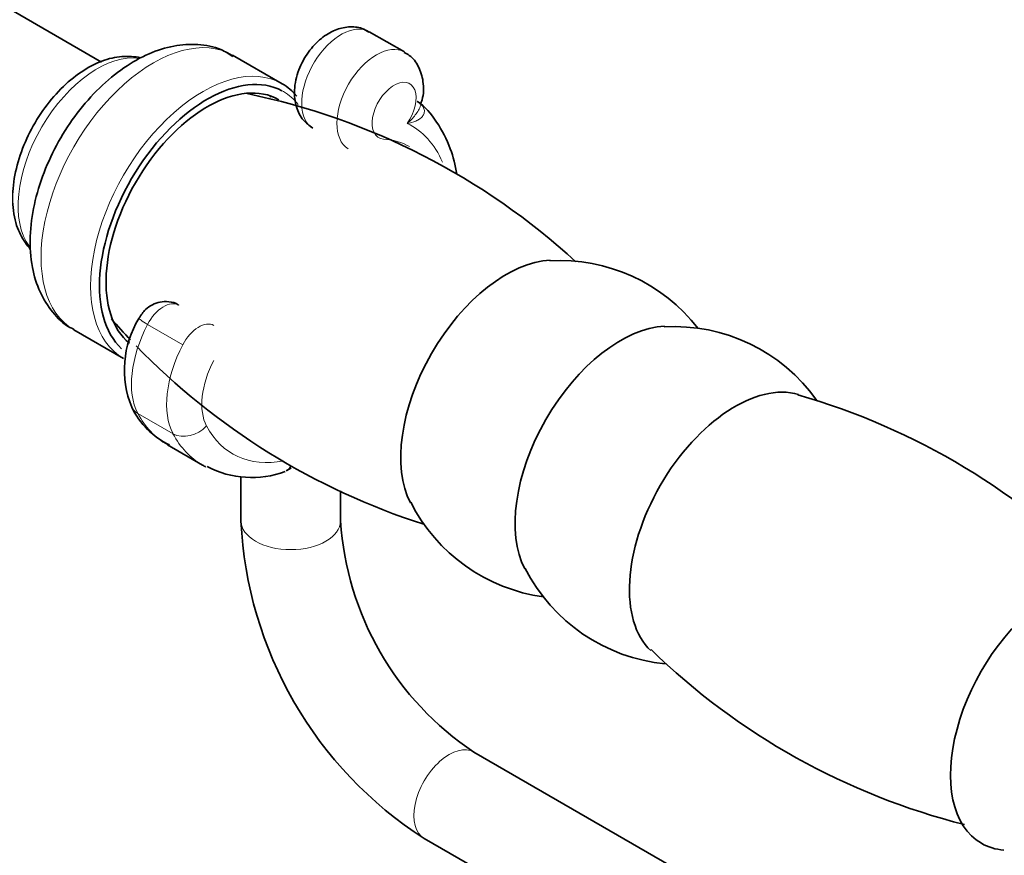
# Model space of a CAD drawing. Units: millimetres. Extents: x 0 to 2428, y 0 to 2752.
# Drawn here: x 553 to 632, y 926 to 993 of the extents above; entities that cross this region are included whole.
import ezdxf
from ezdxf import colors
from ezdxf.entities.mleader import LeaderData, LeaderLine
from ezdxf.math import Vec2, Vec3

# ---------------------------------------------------------------- set-up
doc = ezdxf.new("R2010")
doc.units = ezdxf.units.MM
doc.layers.add('DV5_Défaut', color=7, linetype='Continuous')
doc.layers.add('Défaut', color=7, linetype='Continuous')

# ---------------------------------------------------------------- blocks, each defined once
blk = doc.blocks.new('_DOT')
at = {"color": 0}
blk.add_line((0, 0), (-1, 0), dxfattribs=at)
at = {"color": 0, "const_width": 0.333}
blk.add_lwpolyline([(-0.1665, 0, 1), (0.1665, 0, 1)], format="xyb", close=True, dxfattribs=at)
blk = doc.blocks.new('SE4')
at = {"layer": 'DV5_Défaut', "color": 7, "linetype": 'Continuous', "lineweight": 35}
for p, q in [((559.675, 989.862), (538.816, 1001.905)), ((584.033, 990.668), (581.204, 992.301)), ((574.195, 988.119), (570.209, 990.42)), ((557.459, 968.336), (561.445, 966.035)), ((564.971, 959.1), (567.799, 957.467)), ((574.528, 957.002), (574.856, 957.191)), ((570.891, 956.537), (570.891, 952.989)), ((578.891, 952.989), (578.891, 955.406)), ((609.374, 923.002), (589.619, 934.408)), ((585.619, 927.48), (605.193, 916.178))]:
    blk.add_line(p, q, dxfattribs=at)
at = {"layer": 'DV5_Défaut', "color": 7, "linetype": 'Continuous', "lineweight": 18}
for p, q in [((563.386, 968.782), (566.214, 967.149)), ((562.596, 961.632), (565.425, 959.999))]:
    blk.add_line(p, q, dxfattribs=at)
at = {"layer": 'DV5_Défaut', "color": 7, "linetype": 'Continuous', "lineweight": 35}
for centre, radius, start, end in [((560.111, 932.7), 55.778, 47.48337, 78.34521), ((596.536, 959.873), 14.033, 37.72854, 93.38471), ((602.542, 1005.898), 55.811, 221.09531, 223.43083), ((569.452, 965.126), 7.931, 148.5829, 202.22348), ((605.729, 954.566), 14.033, 35.42512, 93.38471), ((602.542, 1005.898), 55.811, 224.09767, 252.30515), ((600.277, 909.477), 55.805, 43.92284, 73.998), ((567.897, 964.873), 6.405, 205.39475, 244.53749), ((571.759, 964.265), 7.789, 242.53607, 290.19766), ((597.151, 960.896), 14.147, 206.95327, 262.12089), ((602.9, 954.463), 32.043, 182.6368, 237.3632), ((603.005, 954.523), 24.162, 183.64073, 236.35927), ((606.343, 955.589), 14.147, 206.95327, 264.55232), ((642.706, 982.672), 55.78, 225.84931, 255.82496)]:
    blk.add_arc(centre, radius, start, end, dxfattribs=at)
at = {"layer": 'DV5_Défaut', "color": 7, "linetype": 'Continuous', "lineweight": 18}
for centre, major_axis, ratio, start_param, end_param in [((578.954, 988.404), (2.25, 3.897), 0.57735, 0, 3.051819), ((563.834, 979.378), (6.375, 11.042), 0.57735, 0, 3.141593), ((581.783, 986.771), (2.25, 3.897), 0.57735, 0.00066, 3.13268), ((517.422, 970.591), (-32.414, 5.428), 0.668835, 0, 4.464412), ((559.335, 981.976), (4.5, 7.794), 0.57735, 0.224741, 2.899507), ((567.82, 977.077), (6.375, 11.042), 0.57735, 0, 3.141593), ((583.197, 985.955), (-1.25, -2.165), 0.57735, 1.424753, 6.563223), ((568.174, 976.873), (6.125, 10.609), 0.57735, 0, 0.018971), ((568.174, 976.873), (6.125, 10.609), 0.57735, 6.063248, 6.283185), ((576.743, 971.117), (-7.864, -13.621), 0.57735, 2.732158, 3.185884), ((577.72, 971.361), (-6.75, -11.691), 0.57735, 3.145588, 3.42163), ((564.678, 968.245), (-1.205, -2.087), 0.57735, 3.141593, 4.787712), ((564.458, 968.336), (1.774, -0.924), 0.061443, 3.141653, 4.09557), ((567.506, 966.612), (-1.205, -2.087), 0.57735, 3.141078, 4.787712), ((567.466, 967.087), (-3.805, -6.591), 0.57735, 4.787712, 5.937186), ((570.295, 965.454), (-3.805, -6.591), 0.57735, 4.787712, 5.937186), ((571.709, 964.637), (-2.805, -4.859), 0.57735, 4.787712, 5.937186), ((563.876, 963.066), (1.766, 0.94), 0.768109, 3.142047, 3.588797), ((573.454, 973.794), (8.484, 14.694), 0.57735, 2.795594, 3.141593), ((566.704, 961.433), (1.766, 0.94), 0.768109, 3.588797, 5.159593), ((577.697, 971.345), (7.484, 12.962), 0.57735, 2.795594, 3.600693), ((576.283, 972.161), (8.484, 14.694), 0.57735, 2.795594, 3.141593), ((574.891, 952.989), (4, 0), 0.57735, 3.14216, 6.283185), ((574.891, 952.989), (4, 0), 0.57735, 0, 0.003098), ((587.619, 930.944), (2, 3.464), 0.57735, 0, 3.141593)]:
    blk.add_ellipse(centre, major_axis=major_axis, ratio=ratio, start_param=start_param, end_param=end_param, dxfattribs=at)
at = {"layer": 'DV5_Défaut', "color": 7, "linetype": 'Continuous', "lineweight": 35}
for centre, major_axis, start_param, end_param in [((568.174, 976.873), (6.125, 10.609), 0.018971, 3.008446), ((568.174, 976.873), (5.75, 9.959), 0, 3.049418), ((567.82, 977.077), (6.375, 11.042), 6.073359, 6.283185), ((566.76, 977.689), (-5.75, -9.959), -3.28967, -3.26488), ((592.215, 962.992), (-6, -10.392), 3.496741, 5.929158), ((601.408, 957.685), (-6, -10.392), 3.496741, 5.929158), ((566.76, 977.689), (-5.75, -9.959), 0.123287, 0.149945), ((610.6, 952.378), (-6, -10.392), 3.281171, 6.143998), ((576.283, 972.161), (8.484, 14.694), 3.141593, 3.172933), ((636.41, 937.477), (-6, -10.392), 2.867699, 6.283185), ((636.41, 937.477), (-6, -10.392), 0, 0.268989)]:
    blk.add_ellipse(centre, major_axis=major_axis, ratio=0.57735, start_param=start_param, end_param=end_param, dxfattribs=at)
for points, knots in [([(581.174, 992.257), (580.977, 992.381), (580.51, 992.666), (579.51, 992.735), (578.392, 992.465), (577.278, 991.785), (576.248, 990.68), (575.458, 989.216), (575.114, 987.67), (575.258, 986.29), (575.809, 985.172), (576.372, 984.759), (576.677, 984.546)], [0, 0, 0, 0, 0.05206, 0.142243, 0.232648, 0.337095, 0.454234, 0.57745, 0.706879, 0.818695, 0.917047, 1, 1, 1, 1]), ([(570.237, 990.314), (569.896, 990.534), (569.098, 991.036), (567.406, 991.34), (565.46, 991.221), (563.451, 990.587), (561.433, 989.454), (559.476, 987.835), (557.691, 985.811), (556.174, 983.493), (554.993, 980.991), (554.205, 978.4), (553.862, 975.81), (554.022, 973.437), (554.654, 971.37), (555.685, 969.757), (556.701, 968.717), (557.336, 968.442), (557.456, 968.391)], [0, 0, 0, 0, 0.035803, 0.097598, 0.159298, 0.224039, 0.292966, 0.36466, 0.436721, 0.508546, 0.580459, 0.652917, 0.726495, 0.801703, 0.867176, 0.928821, 0.988388, 1, 1, 1, 1]), ([(562.805, 990.207), (562.574, 990.26), (561.803, 990.359), (560.504, 990.262), (558.839, 989.622), (557.181, 988.495), (555.621, 986.92), (554.287, 985.017), (553.271, 982.919), (552.64, 980.75), (552.453, 978.637), (552.745, 976.767), (553.358, 975.584), (553.817, 974.984), (553.956, 974.832)], [0, 0, 0, 0, 0.037989, 0.121918, 0.21032, 0.304006, 0.399565, 0.494888, 0.590203, 0.686085, 0.78322, 0.882222, 0.967113, 1, 1, 1, 1]), ([(585.313, 986.447), (585.367, 986.583), (585.588, 987.156), (585.591, 988.27), (585.237, 989.485), (584.623, 990.327), (584.162, 990.549), (584.004, 990.623)], [0, 0, 0, 0, 0.078687, 0.384383, 0.656523, 0.899377, 1, 1, 1, 1]), ([(588.248, 980.856), (588.127, 981.572), (587.738, 983.082), (586.708, 985.039), (585.679, 986.317), (585.066, 986.689), (585.049, 986.699)], [0, 0, 0, 0, 0.295054, 0.64957, 0.991447, 1, 1, 1, 1]), ([(565.88, 970.323), (565.864, 970.335), (565.656, 970.507), (565.103, 970.631), (564.392, 970.616), (563.748, 970.385), (563.129, 969.946), (562.857, 969.535), (562.684, 969.26)], [0, 0, 0, 0, 0.014609, 0.226733, 0.411511, 0.585535, 0.765291, 1, 1, 1, 1]), ([(574.91, 957.427), (574.904, 957.414), (574.897, 957.4), (574.798, 957.219), (574.674, 957.087), (574.528, 957.002), (574.527, 957.001), (574.526, 957.001)], [0, 0, 0, 0, 0.072652, 0.072652, 0.994912, 0.994912, 1, 1, 1, 1]), ([(574.848, 957.184), (574.87, 957.197), (574.906, 957.215), (574.908, 957.219), (574.906, 957.219)], [0, 0, 0, 0, 0.566705, 1, 1, 1, 1])]:
    blk.add_open_spline(points, degree=3, knots=knots, dxfattribs=at)
at = {"layer": 'DV5_Défaut', "color": 7, "linetype": 'Continuous', "lineweight": 18}
for points, knots in [([(585.165, 986.586), (585.295, 986.511), (585.399, 986.425), (585.552, 986.238), (585.6, 986.139), (585.642, 985.941), (585.636, 985.844), (585.58, 985.659), (585.532, 985.574), (585.404, 985.417), (585.324, 985.345), (585.146, 985.22), (585.047, 985.166), (584.731, 985.026), (584.493, 984.964), (584.252, 984.926)], [0, 0, 0, 0, 0.125, 0.125, 0.25, 0.25, 0.375, 0.375, 0.5, 0.5, 0.625, 0.625, 0.75, 0.75, 1, 1, 1, 1]), ([(584.252, 984.926), (584.488, 985.131), (584.71, 985.361), (584.994, 985.728), (585.08, 985.855), (585.23, 986.117), (585.292, 986.252), (585.344, 986.405), (585.35, 986.423), (585.355, 986.441)], [0, 0, 0, 0, 0.483753, 0.483753, 0.72563, 0.72563, 0.967507, 0.967507, 1, 1, 1, 1])]:
    blk.add_open_spline(points, degree=3, knots=knots, dxfattribs=at)

msp = doc.modelspace()

# ---------------------------------------------------------------- block references
at = {"layer": 'Défaut'}
msp.add_blockref('SE4', (0, 0), dxfattribs=at)

# ---------------------------------------------------------------- leaders
at = {"layer": 'Défaut', "color": 7, "linetype": 'Continuous', "lineweight": 18}
ml = msp.add_multileader_mtext('Standard', dxfattribs=at)
ml.set_content('{\\pxsm0.9;\\fSolid Edge ISO|b1||i0||c0|p34;\\W1.;28/10/2019\\P}', color=256)
ml.set_leader_properties()
ml.set_arrow_properties(name='DOT')
ml.build(insert=Vec2(0, 0))
ml.multileader.update_dxf_attribs({"leader_type": 0, "dogleg_length": 0, "arrow_head_size": 12})
ctx = ml.context
ctx.base_point, ctx.char_height, ctx.arrow_head_size, ctx.landing_gap_size = Vec3(2340.09, 2738.029), 12, 12, 4.2
notes = []
notes.append((ctx, [(0, (0, 0, 0), (0, 0), (1, 0), 1, [])]))
ctx.mtext.insert = Vec3(2342.09, 2744.149)
for ctx, leaders in notes:
    for number, flags, end, landing, length, lines in leaders:
        leader = LeaderData()
        leader.index, (leader.has_last_leader_line, leader.has_dogleg_vector, leader.attachment_direction) = number, flags
        leader.last_leader_point, leader.dogleg_vector, leader.dogleg_length = Vec3(end), Vec3(landing), length
        for number, points, colour, breaks in lines:
            line = LeaderLine()
            line.index, line.vertices, line.color, line.breaks = number, Vec3.list(points), colors.encode_raw_color(colour), breaks
            leader.lines.append(line)
        ctx.leaders.append(leader)

doc.saveas('drawing.dxf')
